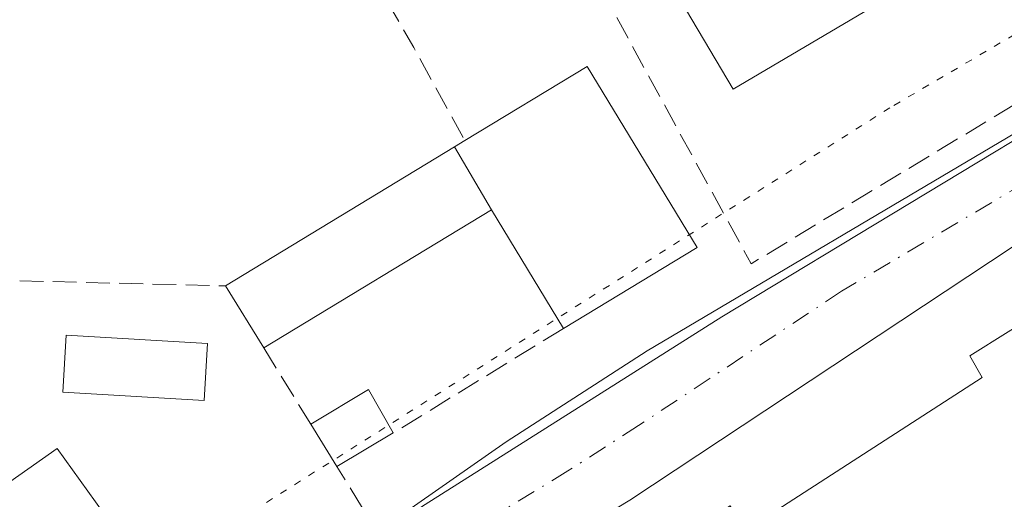
# Model space of a CAD drawing. Units: metres. Extents: x 587504 to 590967, y 4687331 to 4689698.
# Drawn here: x 588044 to 588113, y 4687406 to 4687440 of the extents above; entities that cross this region are included whole.
import ezdxf

# ---------------------------------------------------------------- set-up
doc = ezdxf.new("R2010")
doc.units = ezdxf.units.M
doc.header["$MEASUREMENT"] = 0
for name, pattern in [('DGN Style 3', [2.307223458686699, 1.648016756204785, -0.6592067024819142]), ('DGN Style 4', [2.6384748266838614, 1.318413404963828, -0.6592067024819142, 0.001648016756204785, -0.6592067024819142]), ('DGN Style 5', [1.1536117293433497, 0.4944050268614355, -0.6592067024819142])]:
    doc.linetypes.add(name, pattern=pattern)
for name, color, linetype, lineweight in [('Carretera de calzada única Cxs', 7, 'Continuous', 13), ('Carretera de calzada única eje', 7, 'DGN Style 4', 0), ('Edificación Cxs', 1, 'Continuous', 13), ('Edificación ligera Cxs', 1, 'Continuous', 0), ('Muro lineal', 1, 'DGN Style 3', 13), ('Núcleo urbano CxS', 7, 'Continuous', 0), ('Piscina CxS', 4, 'Continuous', 0), ('Vía pecuaria eje', 92, 'DGN Style 5', 0)]:
    doc.layers.add(name, color=color, linetype=linetype, lineweight=lineweight)

# ---------------------------------------------------------------- blocks, each defined once
blk = doc.blocks.new('*U31')
at = {"layer": 'Carretera de calzada única Cxs', "color": 7, "linetype": 'Continuous', "lineweight": 13}
for points in [[(588217.8701, 4687480.200099999, 294.1199999999953), (588179.4101, 4687461.4301, 295.7222000000039), (588170.5000999998, 4687456.630100001, 296.1330000000016), (588156.3777000001, 4687447.989200001, 296.4685000000027), (588155.6601, 4687447.550100001, 296.1494999999995), (588151.8980999999, 4687445.453700001, 294.1086000000068), (588151.1101000002, 4687445.020099999, 294.1646999999939), (588144.6610000003, 4687441.442600001, 296.0151999999944), (588114.9301000005, 4687424.950099999, 296.193299999999), (588086.7401000002, 4687406.280099999, 296.6732999999949), (588052.6101000002, 4687385.630100001, 294.8163999999961), (588049.2194999997, 4687383.4397, 294.7333000000072), (588047.2428000001, 4687382.1687, 295.0339999999997), (588007.4901000002, 4687356.610099999, 297.1604999999981)], [(588042.9017000003, 4687386.043600001, 294.4939000000013), (588050.3800999997, 4687390.960100001, 294.8898999999947), (588078.1401000004, 4687410.350099999, 294.5154000000039), (588087.9401000004, 4687416.6601, 300.004700000005), (588113.5301000001, 4687431.800100001, 296.8880000000063), (588144.4901000002, 4687450.6801, 295.0518000000012), (588160.9200999998, 4687459.7401, 296.2128999999986), (588216.0701000001, 4687486.720100001, 294.5034000000014)]]:
    blk.add_polyline3d(points, dxfattribs=at)
blk = doc.blocks.new('*U36')
at = {"layer": 'Edificación Cxs', "color": 1, "linetype": 'Continuous', "lineweight": 13, "elevation": 302.4024999999965, "flags": 128}
blk.add_lwpolyline([(588119.3300999999, 4687475.600099999), (588126.9901000002, 4687461.950099999), (588137.0701000001, 4687467.600099999), (588141.0601000004, 4687460.2601), (588111.7401000002, 4687442.9101), (588110.6601, 4687444.7501), (588093.9200999998, 4687434.840100001), (588084.9401000004, 4687450.020099999), (588081.4001000002, 4687447.9301), (588077.9301000005, 4687454.290100001), (588104.3101000004, 4687469.890100001), (588105.9200999998, 4687467.1601), (588110.6801000005, 4687469.970100001), (588110.4301000005, 4687470.8201), (588110.3901000004, 4687471.700099999), (588110.5500999996, 4687472.5701), (588110.9001000002, 4687473.380100001), (588111.4200999998, 4687474.0801), (588112.1001000004, 4687474.6601), (588112.8800999997, 4687475.0601), (588113.7401000002, 4687475.270099999), (588114.6201, 4687475.280099999), (588115.4801000003, 4687475.090100001), (588116.2801000001, 4687474.710100001), (588116.9700999996, 4687474.1601)], close=True, dxfattribs=at)
at = {"layer": 'Edificación Cxs', "color": 1, "linetype": 'Continuous', "lineweight": 13}
for points in [[(588109.9901000002, 4687460.120100001, 302.4024999999965), (588113.6101000002, 4687453.720100001, 302.4024999999965), (588117.1401000004, 4687455.710100001, 302.4024999999965), (588113.5100999996, 4687462.120100001, 302.4024999999965)], [(588106.7500999998, 4687446.940099999, 302.4024999999965), (588100.1801000005, 4687458.0601, 302.4024999999965), (588089.0800999999, 4687451.5001, 302.4024999999965), (588095.6501000002, 4687440.380100001, 302.4024999999965)]]:
    blk.add_3dface(points, dxfattribs=at)

msp = doc.modelspace()

# ---------------------------------------------------------------- linework, layer by layer
at = {"layer": 'Carretera de calzada única Cxs', "color": 7, "linetype": 'Continuous', "lineweight": 13}
for points in [[(588042.9017000003, 4687386.043600001, 294.4939000000013), (588050.3800999997, 4687390.960100001, 294.8898999999947), (588078.1401000004, 4687410.350099999, 294.5154000000039), (588087.9401000004, 4687416.6601, 300.004700000005), (588113.5301000001, 4687431.800100001, 296.8880000000063), (588144.4901000002, 4687450.6801, 295.0518000000012), (588160.9200999998, 4687459.7401, 296.2128999999986), (588216.0701000001, 4687486.720100001, 294.5034000000014), (588227.2801000001, 4687493.0701, 294.3163000000059), (588232.7001, 4687496.920100001, 294.3850999999996), (588248.7500999998, 4687509.860099999, 295.3147999999928)], [(588144.6610000003, 4687441.442600001, 296.0151999999944), (588114.9301000005, 4687424.950099999, 296.193299999999), (588086.7401000002, 4687406.280099999, 296.6732999999949), (588052.6101000002, 4687385.630100001, 294.8163999999961)]]:
    msp.add_polyline3d(points, dxfattribs=at)
at = {"layer": 'Carretera de calzada única eje', "color": 7, "linetype": 'DGN Style 4', "lineweight": 0}
msp.add_polyline3d([(588150.0701000001, 4687449.110099999, 294.5884999999981), (588129.7100999998, 4687437.8201, 295.2635000000009), (588114.2301000003, 4687428.370100001, 294.8845000000001), (588101.4301000005, 4687420.800100001, 294.3788999999961), (588087.3400999998, 4687411.470100001, 295.3117000000057), (588082.4401000004, 4687408.3201, 294.4192999999942), (588065.3800999997, 4687397.9901, 294.4471000000049), (588051.4901000002, 4687388.290100001, 294.584799999997), (588046.9401000004, 4687385.360099999, 294.4961000000039)], dxfattribs=at)
at = {"layer": 'Edificación Cxs', "color": 1, "linetype": 'Continuous', "lineweight": 13, "flags": 128}
for points, elevation in [([(588077.1202999996, 4687426.459799999), (588074.5645000003, 4687430.835999999), (588075.2801000001, 4687431.270099999), (588083.7701000003, 4687436.420100001), (588091.4101, 4687423.840100001), (588082.1300999997, 4687418.210100001)], 302.4916999999987), ([(588101.9401000004, 4687393.440099999), (588098.5999999996, 4687397.161), (588094.7298999997, 4687404.160399999), (588111.2001, 4687414.8101), (588110.3400999998, 4687416.3201), (588123.6601, 4687424.6601), (588128.1310999999, 4687417.587099999), (588130.1901000004, 4687414.3301), (588126.4801000003, 4687411.800100001), (588126.3299000004, 4687411.6985), (588126.3179000001, 4687411.690300001), (588123.5893000001, 4687409.844500001), (588123.5532999998, 4687409.8201), (588121.8344999999, 4687408.657500001), (588121.7719000002, 4687408.6151), (588117.6401000004, 4687405.8201), (588118.3901000004, 4687404.4901), (588109.8693000004, 4687398.7663), (588103.2253000002, 4687394.303300001), (588103.2144999999, 4687394.2961)], 303.8120000000052), ([(588052.0100999996, 4687399.2401), (588041.1201, 4687391.7301), (588034.8701, 4687401.380100001), (588046.9700999996, 4687409.890100001), (588051.2301000003, 4687403.960100001), (588049.5000999998, 4687402.710100001)], 299.7638000000007)]:
    msp.add_lwpolyline(points, close=True, dxfattribs=dict(at, elevation=elevation))
at = {"layer": 'Edificación Cxs', "color": 1, "linetype": 'Continuous', "lineweight": 13, "extrusion": (-0.1604200484812444, -0.09731015898495161, 0.9822403682417042), "elevation": -550178.4906234605, "flags": 128}
msp.add_lwpolyline([(-3702732.387456913, 2881825.989310632), (-3702732.387456913, 2881836.098734465)], dxfattribs=at)
at = {"layer": 'Edificación Cxs', "color": 1, "linetype": 'Continuous', "lineweight": 13, "extrusion": (0.3116441129345367, -0.1785188915282531, 0.9332786037624401), "elevation": -653240.7999299762, "flags": 128}
msp.add_lwpolyline([(4359687.915510701, 1698322.861323184), (4359680.797104558, 1698309.058022845), (4359671.299176332, 1698314.687653295)], dxfattribs=at)
at = {"layer": 'Edificación Cxs', "color": 1, "linetype": 'Continuous', "lineweight": 13, "extrusion": (0.5189134211842025, -0.8548267684575577, 0.0002392557535361622), "elevation": -3701781.497556879, "flags": 128}
msp.add_lwpolyline([(2935054.129179863, 1182.668655474136), (2935072.735278647, 1185.824055564452), (2935073.57223773, 1186.267455577132)], dxfattribs=at)
at = {"layer": 'Edificación Cxs', "color": 1, "linetype": 'Continuous', "lineweight": 13, "extrusion": (-0.06870582739790247, -0.1772193685834536, 0.981770240270325), "elevation": -870811.8695426745, "flags": 128}
msp.add_lwpolyline([(-1146059.992119636, 4499551.459888), (-1146067.64551168, 4499557.450263631), (-1146078.910622651, 4499542.525357968)], dxfattribs=at)
at = {"layer": 'Edificación Cxs', "color": 1, "linetype": 'Continuous', "lineweight": 13, "extrusion": (-0.08809964527657085, 0.1427479214263073, 0.9858303522567212), "elevation": 617604.6587221798, "flags": 128}
msp.add_lwpolyline([(-2962253.021834376, -3627852.620927832), (-2962253.021834375, -3627857.75847581)], dxfattribs=at)
at = {"layer": 'Edificación Cxs', "color": 1, "linetype": 'Continuous', "lineweight": 13}
for points in [[(588119.3300999999, 4687475.600099999, 297.3466000000044), (588126.9901000002, 4687461.950099999, 301.0737999999984), (588137.0701000001, 4687467.600099999, 297.0311999999976), (588141.0601000004, 4687460.2601, 296.7707999999984), (588111.7401000002, 4687442.9101, 300.8717000000034), (588110.6601, 4687444.7501, 300.4924000000028), (588093.9200999998, 4687434.840100001, 296.980899999995), (588084.9401000004, 4687450.020099999, 297.3665000000037), (588081.4001000002, 4687447.9301, 295.3252999999968)], [(588064.6201, 4687372.100099999, 297.610400000005), (588056.7600999996, 4687379.2601, 298.2658999999985), (588059.3901000004, 4687381.0001, 298.8552000000054), (588058.5900999998, 4687382.3201, 298.2158999999957), (588064.0100999996, 4687385.890100001, 298.5774999999995), (588064.8201000001, 4687384.5801, 299.7139000000025), (588073.1901000004, 4687390.110099999, 299.6885000000038), (588072.4501, 4687391.440099999, 298.5705000000016), (588077.5900999998, 4687394.8301, 299.0803000000014), (588078.3300999999, 4687393.5001, 300.8025999999954), (588081.0148999998, 4687395.271299999, 302.8252999999968), (588081.0179000003, 4687395.2733, 302.8282999999938), (588081.2100999998, 4687395.4001, 303.0256999999983), (588080.1300999997, 4687397.380100001, 300.9107999999979), (588093.0201000003, 4687405.470100001, 300.4964000000036), (588093.7100999998, 4687405.9001, 299.6619000000064), (588094.7301000003, 4687404.1601, 301.5884999999981), (588111.2001, 4687414.8101, 300.4186000000045), (588110.3400999998, 4687416.3201, 299.2553999999946), (588123.6601, 4687424.6601, 296.8754000000045)], [(588052.0100999996, 4687399.2401, 297.2111000000005), (588041.1201, 4687391.7301, 296.7651999999944), (588034.8701, 4687401.380100001, 297.7890999999945), (588046.9700999996, 4687409.890100001, 299.7638000000007), (588051.2301000003, 4687403.960100001, 298.0865000000049), (588049.5000999998, 4687402.710100001, 299.3090999999986), (588052.0100999996, 4687399.2401, 297.2111000000005)]]:
    msp.add_polyline3d(points, dxfattribs=at)
msp.add_3dface([(588077.1202999996, 4687426.459799999, 300.6946000000025), (588061.3201000001, 4687416.870100001, 300.6946000000025), (588058.6601, 4687421.1801, 300.6946000000025), (588074.5645000003, 4687430.835999999, 300.6946000000025)], dxfattribs=at)
at = {"layer": 'Edificación ligera Cxs', "color": 1, "linetype": 'Continuous', "lineweight": 0, "extrusion": (0.4334776986405129, 0.1297698550219522, 0.8917717586405762), "elevation": 863464.4224310771, "flags": 128}
msp.add_lwpolyline([(4321851.876070156, -1701079.87059864), (4321853.047238307, -1701084.945899361), (4321849.660816445, -1701085.82239153)], dxfattribs=at)
at = {"layer": 'Edificación ligera Cxs', "color": 1, "linetype": 'Continuous', "lineweight": 0, "extrusion": (0.1362969471480376, -0.220635389466606, 0.9657862947428091), "elevation": -953768.4995882006, "flags": 128}
msp.add_lwpolyline([(2963792.876064966, 3553009.888904395), (2963792.876064966, 3553013.454890238)], dxfattribs=at)
at = {"layer": 'Edificación ligera Cxs', "color": 1, "linetype": 'Continuous', "lineweight": 0, "extrusion": (0.311086212271589, 0.1853787403412366, 0.9321266497445573), "elevation": 1052163.28856259, "flags": 128}
msp.add_lwpolyline([(3725634.646575721, -2707442.920742869), (3725634.646575721, -2707438.037722811)], dxfattribs=at)
at = {"layer": 'Edificación ligera Cxs', "color": 1, "linetype": 'Continuous', "lineweight": 0}
msp.add_3dface([(588070.3000999996, 4687410.960100001, 299.2054999999964), (588066.3901000004, 4687408.630100001, 299.2054999999964), (588064.5800999999, 4687411.5601, 299.2054999999964), (588068.5800999999, 4687413.9801, 299.2054999999964)], dxfattribs=at)
at = {"layer": 'Muro lineal', "color": 1, "linetype": 'DGN Style 3', "lineweight": 13, "extrusion": (0.8677163014324285, 0.4959838808743488, 0.0326865437335736), "elevation": 2835182.685096532, "flags": 128}
msp.add_lwpolyline([(3777742.074588098, -92421.30145136394), (3777710.642930842, -92424.89827331794), (3777703.272802545, -92421.11295063898)], dxfattribs=at)
at = {"layer": 'Muro lineal', "color": 1, "linetype": 'DGN Style 3', "lineweight": 13, "extrusion": (-0.07170681657767328, -0.03211079247578526, 0.9969087367772804), "elevation": -192392.7004424408, "flags": 128}
msp.add_lwpolyline([(-4037740.346505233, 2444922.465187731), (-4037711.705288153, 2444924.723097141), (-4037720.248805039, 2444993.967349403)], dxfattribs=at)
at = {"layer": 'Muro lineal', "color": 1, "linetype": 'DGN Style 3', "lineweight": 13, "extrusion": (0.04151062575341514, -0.001003099698386968, 0.9991375589680108), "elevation": 20005.47214687189, "flags": 128}
msp.add_lwpolyline([(4700259.413913735, -474199.2186990712), (4700259.413913735, -474227.3912110645)], dxfattribs=at)
at = {"layer": 'Muro lineal', "color": 1, "linetype": 'DGN Style 3', "lineweight": 13, "extrusion": (-0.1826939376023635, -0.1119637402879508, 0.9767737947058551), "elevation": -631967.3165296776, "flags": 128}
msp.add_lwpolyline([(-3689306.21193996, 2882250.36095642), (-3689306.21193996, 2882236.156185753)], dxfattribs=at)
at = {"layer": 'Muro lineal', "color": 1, "linetype": 'DGN Style 3', "lineweight": 13, "extrusion": (-0.1105999057170888, 0.1801489262197801, 0.9774016703675268), "elevation": 779684.716143063, "flags": 128}
msp.add_lwpolyline([(-2953615.516224175, -3603601.010759638), (-2953615.516224174, -3603594.635830167)], dxfattribs=at)
at = {"layer": 'Muro lineal', "color": 1, "linetype": 'DGN Style 3', "lineweight": 13}
msp.add_polyline3d([(588020.5000999998, 4687422.200099999, 298.2807999999932), (588039.9600999998, 4687389.5701, 295.4112000000023), (588041.8800999997, 4687389.170100001, 295.5022999999928), (588068.1700999998, 4687405.7401, 296.5313000000024), (588066.3901000004, 4687408.630100001, 298.280700000003)], dxfattribs=at)
at = {"layer": 'Núcleo urbano CxS', "color": 7, "linetype": 'Continuous', "lineweight": 0}
for points in [[(588258.2021000005, 4687514.301899999, 293.8323999999994), (588258.1564999997, 4687514.2733, 293.8323999999994), (588256.1699000001, 4687512.900699999, 293.8341999999975), (588225.2329000002, 4687492.3803, 293.9599000000017), (588155.6542999997, 4687457.019099999, 294.0754000000015), (588148.2732999995, 4687452.435500001, 294.0135000000009), (588148.0723000001, 4687452.3125, 294.0126000000019), (588142.9278999995, 4687449.113500001, 294.0777999999991), (588119.1875, 4687434.769500001, 293.9673999999941), (588093.1249000002, 4687419.024499999, 294.1999000000069), (588072.5132999998, 4687405.9869, 294.3295999999973), (588045.0374999996, 4687388.152899999, 294.3598999999958), (588038.7625000002, 4687384.077299999, 294.2850999999937), (587985.6989000002, 4687480.0295, 293.8190999999933), (588071.2314999999, 4687494.3409, 293.7513000000035), (588098.5639000004, 4687498.912500001, 293.8718999999983), (588158.0543000001, 4687508.865900001, 293.8163999999961), (588160.3192999996, 4687509.242900001, 293.8228999999992), (588164.3378999997, 4687509.9143, 293.843399999998), (588238.8479000004, 4687526.782099999, 293.8546999999962), (588243.0793000003, 4687527.740700001, 293.8871000000072), (588246.8679000001, 4687528.326900001, 293.8683000000019)], [(588172.8982999995, 4687403.1489, 293.8043000000035), (588148.7319, 4687386.2773, 294.0130000000063), (588149.6659000004, 4687370.421900001, 293.5301999999938), (588134.2755000005, 4687348.7248, 293.5215000000026), (588082.5334999999, 4687348.065099999, 294.8322000000044), (588085.2301000003, 4687349.800100001, 294.4541999999929), (588081.2001, 4687352.4101, 294.3555999999954), (588072.9638999999, 4687363.315099999, 294.0984999999928), (588046.8722999999, 4687385.326300001, 294.3635999999969), (588045.0374999996, 4687388.152899999, 294.3598999999958), (588072.5132999998, 4687405.9869, 294.3295999999973), (588093.1249000002, 4687419.024499999, 294.1999000000069), (588119.1875, 4687434.769500001, 293.9673999999941), (588142.9278999995, 4687449.113500001, 294.0777999999991), (588148.0723000001, 4687452.3125, 294.0126000000019), (588148.2732999995, 4687452.435500001, 294.0135000000009), (588149.3835000005, 4687449.585100001, 294.0709000000061), (588172.4643000001, 4687409.050899999, 293.7774000000064)]]:
    msp.add_polyline3d(points, close=True, dxfattribs=at)
msp.add_polyline3d([(588148.2732999995, 4687452.435500001, 294.0135000000009), (588148.0723000001, 4687452.3125, 294.0126000000019), (588142.9278999995, 4687449.113500001, 294.0777999999991), (588119.1875, 4687434.769500001, 293.9673999999941), (588093.1249000002, 4687419.024499999, 294.1999000000069), (588072.5132999998, 4687405.9869, 294.3295999999973), (588045.0374999996, 4687388.152899999, 294.3598999999958)], dxfattribs=at)
at = {"layer": 'Piscina CxS', "color": 4, "linetype": 'Continuous', "lineweight": 0}
msp.add_polyline3d([(588057.4106000002, 4687417.1665, 293.8993000000046), (588057.1714000005, 4687413.209000001, 293.8920999999973), (588047.3542999999, 4687413.802400001, 293.9382999999943), (588047.5935000004, 4687417.7599, 293.9091999999946), (588057.4106000002, 4687417.1665, 293.8993000000046)], dxfattribs=at)
msp.add_3dface([(588057.4106000002, 4687417.1665, 293.8993000000046), (588057.1714000005, 4687413.209000001, 293.8920999999973), (588047.3542999999, 4687413.802400001, 293.9382999999943), (588047.5935000004, 4687417.7599, 293.9091999999946)], dxfattribs=at)
at = {"layer": 'Vía pecuaria eje', "color": 92, "linetype": 'DGN Style 5', "lineweight": 0}
msp.add_polyline3d([(588566.1005999995, 4687699.751900001, 294.7462999999989), (588548.1350999996, 4687686.8247, 295.9679000000033), (588530.8881000001, 4687657.3793, 295.4431000000041), (588527.0997000001, 4687627.725099999, 295.2290000000066), (588527.0993999997, 4687611.206900001, 295.3656999999948), (588524.9435000002, 4687597.5613, 295.7954000000027), (588519.9129999997, 4687586.788699999, 296.3868999999977), (588501.9475999996, 4687576.734300001, 297.3812999999937), (588422.1813000003, 4687558.7806, 295.3386000000028), (588381.9387999997, 4687549.444700001, 294.4618000000046), (588342.4151, 4687545.1361, 294.1018999999943), (588283.9692000002, 4687527.8233, 293.7972000000009), (588251.6314000003, 4687519.205399999, 294.0648999999976), (588235.8218, 4687509.869200001, 295.8758999999991), (588178.1017000005, 4687476.6468, 296.0524000000005), (588104.8025000002, 4687433.556500001, 294.6181999999972), (588053.7806000002, 4687401.2389, 296.899900000004), (588009.0417, 4687365.121400001, 297.3257000000012), (587986.6211000001, 4687346.842300001, 296.2367999999988)], dxfattribs=at)

# ---------------------------------------------------------------- block references
at = {"layer": 'Carretera de calzada única Cxs', "color": 7, "linetype": 'Continuous', "lineweight": 13}
msp.add_blockref('*U31', (0, 0), dxfattribs=at)
at = {"layer": 'Edificación Cxs', "color": 1, "linetype": 'Continuous', "lineweight": 13}
msp.add_blockref('*U36', (0, 0), dxfattribs=at)

doc.saveas('drawing.dxf')
